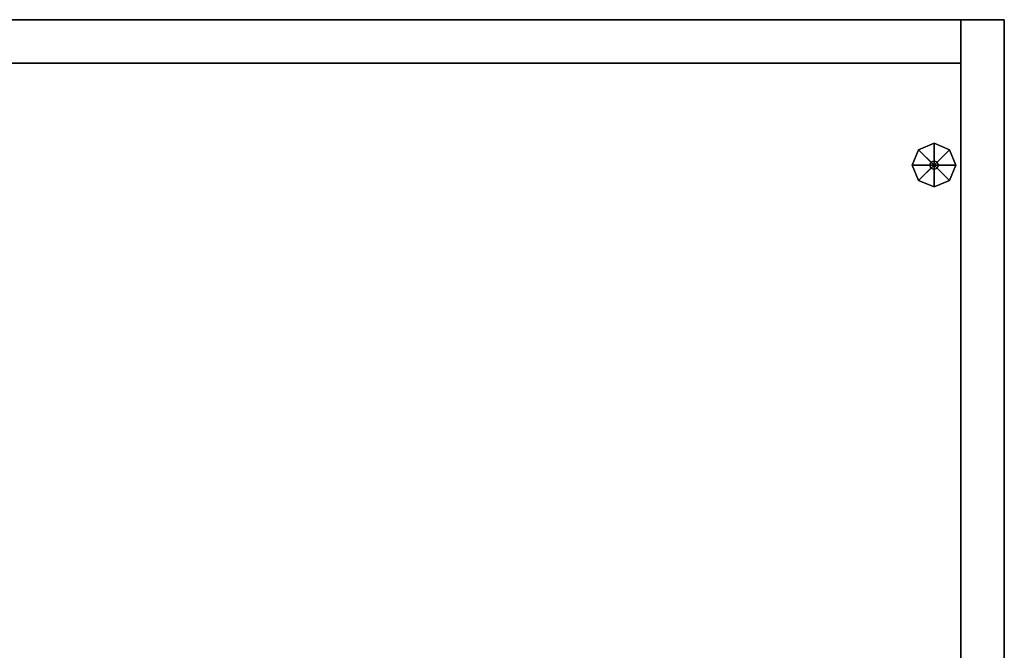
# Model space of a CAD drawing. Units: millimetres. Extents: x 0 to 0.813, y -0.52 to 0.
# Drawn here: x 0.406 to 0.813, y -0.26 to 0 of the extents above; entities that cross this region are included whole.
import ezdxf

# ---------------------------------------------------------------- set-up
doc = ezdxf.new("R2010")
doc.units = ezdxf.units.MM
for name, color, linetype in [('BORDA87', 21, 'Continuous'), ('CORPO87', 60, 'Continuous'), ('SAPATANIV', 7, 'Continuous'), ('TAMPO87', 40, 'Continuous')]:
    doc.layers.add(name, color=color, linetype=linetype)

msp = doc.modelspace()

# ---------------------------------------------------------------- linework, layer by layer
at = {"layer": 'BORDA87'}
for points in [[(0.813, 0, 1.6), (0, 0, 1.6), (0, 0, 1.56), (0.813, 0, 1.56)], [(0.018, 0, 1.56), (0.018, -0.018, 1.56), (0.795, -0.018, 1.56), (0.795, 0, 1.56)], [(0.018, 0, 0.01), (0.018, -0.018, 0.01), (0.795, -0.018, 0.01), (0.795, 0, 0.01)], [(0.795, 0, 1.56), (0.813, 0, 1.56), (0.813, 0, 0.01), (0.795, 0, 0.01)], [(0.795, 0, 1.56), (0.813, 0, 1.56), (0.813, -0.491, 1.56), (0.795, -0.491, 1.56)], [(0.795, 0, 1.56), (0.795, -0.018, 1.56), (0.795, -0.018, 0.01), (0.795, 0, 0.01)], [(0.018, -0.018, 0.01), (0.018, -0.018, 0.028), (0.795, -0.018, 0.028), (0.795, -0.018, 0.01)], [(0.795, -0.471, 0.01), (0.795, -0.471, 0.028), (0.795, -0.018, 0.028), (0.795, -0.018, 0.01)]]:
    msp.add_3dface(points, dxfattribs=at)
at = {"layer": 'BORDA87', "invisible_edges": 10}
msp.add_3dface([(0.813, 0, 1.6), (0.81299, -0.5, 1.6), (0.81299, -0.5, 1.56), (0.813, 0, 1.56)], dxfattribs=at)
at = {"layer": 'CORPO87'}
for points in [[(0.018, 0, 0.01), (0.018, 0, 1.56), (0.795, 0, 1.56), (0.795, 0, 0.01)], [(0.795, 0, 0.01), (0.795, 0, 1.56), (0.795, -0.491, 1.56), (0.795, -0.491, 0.01)], [(0.813, 0, 0.01), (0.813, 0, 1.56), (0.813, -0.491, 1.56), (0.813, -0.491, 0.01)], [(0.018, -0.018, 0.01), (0.018, -0.018, 1.56), (0.795, -0.018, 1.56), (0.795, -0.018, 0.01)], [(0.795, -0.471, 0.028), (0.018, -0.471, 0.028), (0.018, -0.018, 0.028), (0.795, -0.018, 0.028)], [(0.795, -0.471, 0.01), (0.018, -0.471, 0.01), (0.018, -0.018, 0.01), (0.795, -0.018, 0.01)], [(0.795, -0.018, 0.3665), (0.018, -0.018, 0.3665), (0.018, -0.018, 0.3845), (0.795, -0.018, 0.3845)], [(0.795, -0.471, 0.3845), (0.018, -0.471, 0.3845), (0.018, -0.018, 0.3845), (0.795, -0.018, 0.3845)], [(0.795, -0.471, 0.3665), (0.018, -0.471, 0.3665), (0.018, -0.018, 0.3665), (0.795, -0.018, 0.3665)], [(0.795, -0.018, 1.1835), (0.018, -0.018, 1.1835), (0.018, -0.018, 1.2015), (0.795, -0.018, 1.2015)], [(0.795, -0.018, 1.1835), (0.018, -0.018, 1.1835), (0.018, -0.471, 1.1835), (0.795, -0.471, 1.1835)], [(0.795, -0.018, 1.2015), (0.018, -0.018, 1.2015), (0.018, -0.471, 1.2015), (0.795, -0.471, 1.2015)], [(0.795, -0.018, 0.775), (0.018, -0.018, 0.775), (0.018, -0.018, 0.793), (0.795, -0.018, 0.793)], [(0.795, -0.471, 0.793), (0.018, -0.471, 0.793), (0.018, -0.018, 0.793), (0.795, -0.018, 0.793)], [(0.795, -0.471, 0.775), (0.018, -0.471, 0.775), (0.018, -0.018, 0.775), (0.795, -0.018, 0.775)], [(0.795, -0.018, 0.3845), (0.795, -0.018, 0.3665), (0.795, -0.471, 0.3665), (0.795, -0.471, 0.3845)], [(0.795, -0.471, 1.1835), (0.795, -0.471, 1.2015), (0.795, -0.018, 1.2015), (0.795, -0.018, 1.1835)], [(0.795, -0.018, 0.793), (0.795, -0.018, 0.775), (0.795, -0.471, 0.775), (0.795, -0.471, 0.793)]]:
    msp.add_3dface(points, dxfattribs=at)
at = {"layer": 'SAPATANIV'}
for points in [[(0.77764, -0.05364), (0.77764, -0.05364, 0.005), (0.784, -0.051, 0.005), (0.784, -0.051)], [(0.77764, -0.05364, 0.005), (0.78273, -0.05873, 0.0088), (0.784, -0.0582, 0.0088), (0.784, -0.051, 0.005)], [(0.784, -0.06), (0.77764, -0.05364), (0.784, -0.051), (0.784, -0.06)], [(0.784, -0.051, 0.005), (0.784, -0.0582, 0.0088), (0.78527, -0.05873, 0.0088), (0.79036, -0.05364, 0.005)], [(0.784, -0.051), (0.784, -0.051, 0.005), (0.79036, -0.05364, 0.005), (0.79036, -0.05364)], [(0.784, -0.06), (0.784, -0.051), (0.79036, -0.05364), (0.784, -0.06)], [(0.775, -0.06, 0.005), (0.7822, -0.06, 0.0088), (0.78273, -0.05873, 0.0088), (0.77764, -0.05364, 0.005)], [(0.775, -0.06), (0.775, -0.06, 0.005), (0.77764, -0.05364, 0.005), (0.77764, -0.05364)], [(0.784, -0.06), (0.775, -0.06), (0.77764, -0.05364), (0.784, -0.06)], [(0.784, -0.06), (0.79036, -0.05364), (0.793, -0.06), (0.784, -0.06)], [(0.79036, -0.05364, 0.005), (0.78527, -0.05873, 0.0088), (0.7858, -0.06, 0.0088), (0.793, -0.06, 0.005)], [(0.79036, -0.05364), (0.79036, -0.05364, 0.005), (0.793, -0.06, 0.005), (0.793, -0.06)], [(0.77764, -0.06636, 0.005), (0.78273, -0.06127, 0.0088), (0.7822, -0.06, 0.0088), (0.775, -0.06, 0.005)], [(0.77764, -0.06636), (0.77764, -0.06636, 0.005), (0.775, -0.06, 0.005), (0.775, -0.06)], [(0.784, -0.06), (0.77764, -0.06636), (0.775, -0.06), (0.784, -0.06)], [(0.784, -0.06), (0.784, -0.069), (0.77764, -0.06636), (0.784, -0.06)], [(0.78273, -0.05873, 0.01), (0.78273, -0.05873, 0.0088), (0.7822, -0.06, 0.0088), (0.7822, -0.06, 0.01)], [(0.7822, -0.06, 0.01), (0.7822, -0.06, 0.0088), (0.78273, -0.06127, 0.0088), (0.78273, -0.06127, 0.01)], [(0.784, -0.0582, 0.01), (0.784, -0.0582, 0.0088), (0.78273, -0.05873, 0.0088), (0.78273, -0.05873, 0.01)], [(0.78273, -0.05873, 0.0088), (0.784, -0.06, 0.0088), (0.784, -0.06, 0.0088), (0.784, -0.0582, 0.0088)], [(0.78527, -0.05873, 0.01), (0.78527, -0.05873, 0.0088), (0.784, -0.0582, 0.0088), (0.784, -0.0582, 0.01)], [(0.784, -0.06), (0.79036, -0.06636), (0.784, -0.069), (0.784, -0.06)], [(0.784, -0.06), (0.793, -0.06), (0.79036, -0.06636), (0.784, -0.06)], [(0.7858, -0.06, 0.01), (0.7858, -0.06, 0.0088), (0.78527, -0.05873, 0.0088), (0.78527, -0.05873, 0.01)], [(0.78527, -0.06127, 0.01), (0.78527, -0.06127, 0.0088), (0.7858, -0.06, 0.0088), (0.7858, -0.06, 0.01)], [(0.793, -0.06, 0.005), (0.7858, -0.06, 0.0088), (0.78527, -0.06127, 0.0088), (0.79036, -0.06636, 0.005)], [(0.793, -0.06), (0.793, -0.06, 0.005), (0.79036, -0.06636, 0.005), (0.79036, -0.06636)], [(0.784, -0.069, 0.005), (0.784, -0.0618, 0.0088), (0.78273, -0.06127, 0.0088), (0.77764, -0.06636, 0.005)], [(0.78273, -0.06127, 0.01), (0.78273, -0.06127, 0.0088), (0.784, -0.0618, 0.0088), (0.784, -0.0618, 0.01)], [(0.784, -0.0618, 0.01), (0.784, -0.0618, 0.0088), (0.78527, -0.06127, 0.0088), (0.78527, -0.06127, 0.01)], [(0.79036, -0.06636, 0.005), (0.78527, -0.06127, 0.0088), (0.784, -0.0618, 0.0088), (0.784, -0.069, 0.005)], [(0.784, -0.069), (0.784, -0.069, 0.005), (0.77764, -0.06636, 0.005), (0.77764, -0.06636)], [(0.79036, -0.06636), (0.79036, -0.06636, 0.005), (0.784, -0.069, 0.005), (0.784, -0.069)]]:
    msp.add_3dface(points, dxfattribs=at)
at = {"layer": 'TAMPO87', "invisible_edges": 8}
for points in [[(0.81299, 0, 1.6), (0, 0, 1.6), (0.00001, -0.5, 1.6), (0.813, -0.5, 1.6)], [(0.813, 0, 1.56), (0, 0, 1.56), (0.00001, -0.5, 1.56), (0.813, -0.5, 1.56)]]:
    msp.add_3dface(points, dxfattribs=at)

doc.saveas('drawing.dxf')
